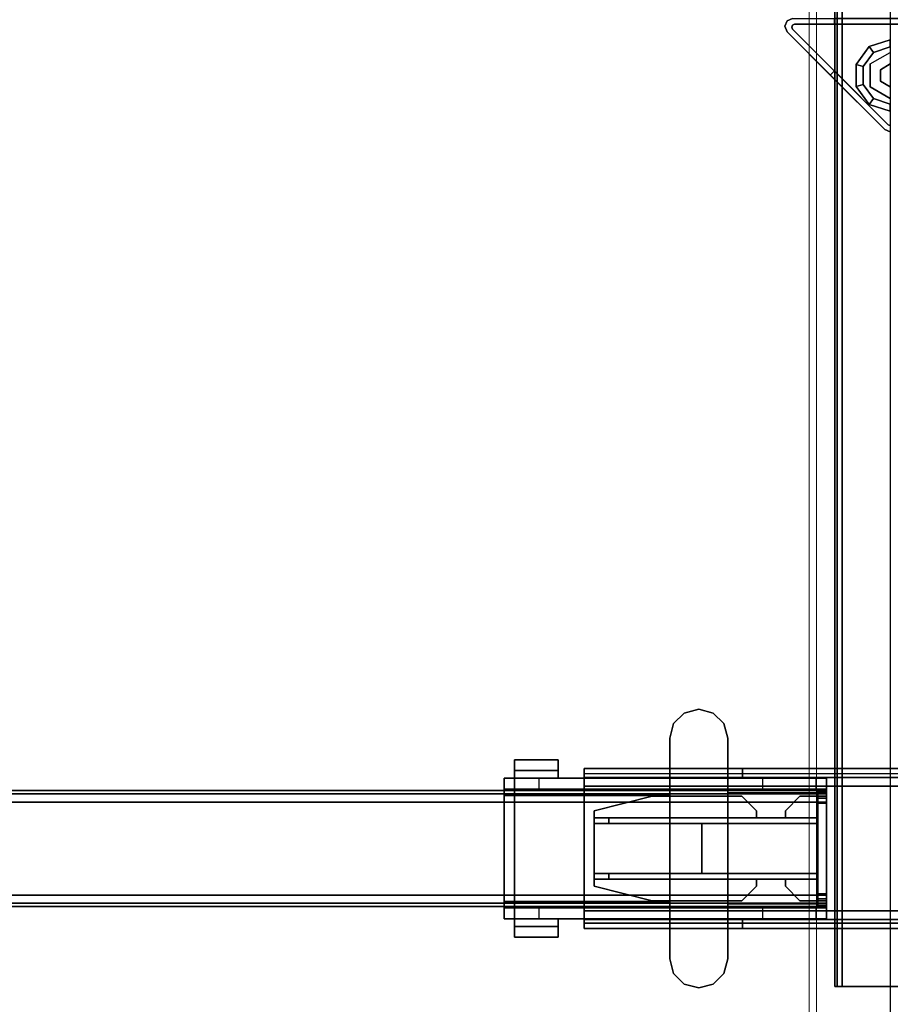
# Model space of a CAD drawing. Units: inches. Extents: x -2 to 130, y -6 to 122.
# Drawn here: x 48 to 60, y 43 to 56 of the extents above; entities that cross this region are included whole.
import ezdxf

# ---------------------------------------------------------------- set-up
doc = ezdxf.new("R2010")
doc.units = ezdxf.units.IN
doc.header["$LTSCALE"] = 0.4
doc.header["$MEASUREMENT"] = 0
for name, color, linetype in [('A-FURN', 7, 'Continuous'), ('HARDWARE-BEAMCLAMP', 4, 'Continuous'), ('HARDWARE-BEAMINSERT', 4, 'Continuous'), ('STRUCTURE-BEAM', 7, 'Continuous'), ('STRUCTURE-GLIDE', 7, 'Continuous'), ('STRUCTURE-LEG', 7, 'Continuous'), ('WKSURF-LAM', 6, 'Continuous')]:
    doc.layers.add(name, color=color, linetype=linetype)
doc.layers.add('WORKTL-LEDGELINER', color=3, linetype='Continuous', lineweight=9)
doc.layers.add('WORKTL-SCREEN', color=3, linetype='Continuous', lineweight=9)

# ---------------------------------------------------------------- blocks, each defined once
blk = doc.blocks.new('XGNLFSN_R60_0T')
at = {"layer": 'STRUCTURE-GLIDE'}
for points in [[(-0.285, -9.797, 0.169), (-0.228, -9.876, 0.225), (0, -9.802, 0.225), (0, -9.704, 0.169)], [(-0.285, -9.797, 0.056), (-0.285, -9.797, 0.169), (0, -9.704, 0.169), (0, -9.704, 0.056)], [(-0.228, -9.876), (-0.285, -9.797, 0.056), (0, -9.704, 0.056), (0, -9.802)], [(-0.461, -10.039, 0.169), (-0.368, -10.069, 0.225), (-0.228, -9.876, 0.225), (-0.285, -9.797, 0.169)], [(-0.461, -10.039, 0.056), (-0.461, -10.039, 0.169), (-0.285, -9.797, 0.169), (-0.285, -9.797, 0.056)], [(-0.368, -10.069), (-0.461, -10.039, 0.056), (-0.285, -9.797, 0.056), (-0.228, -9.876)], [(-0.461, -10.339, 0.169), (-0.368, -10.309, 0.225), (-0.368, -10.069, 0.225), (-0.461, -10.039, 0.169)], [(-0.461, -10.339, 0.056), (-0.461, -10.339, 0.169), (-0.461, -10.039, 0.169), (-0.461, -10.039, 0.056)], [(-0.368, -10.309), (-0.461, -10.339, 0.056), (-0.461, -10.039, 0.056), (-0.368, -10.069)], [(-0.271, -10.033, 0.429), (-0.271, -10.033, 0.225), (-0.271, -10.345, 0.225), (-0.271, -10.345, 0.429)], [(0, -10.033, 0.429), (-0.135, -10.111, 0.429), (-0.135, -10.111, 2.87), (0, -10.033, 2.87)], [(-0.135, -10.111, 2.87), (-0.135, -10.111, 0.429), (-0.135, -10.267, 0.429), (-0.135, -10.267, 2.87)], [(-0.135, -10.267, 2.87), (-0.135, -10.267, 0.429), (0, -10.345, 0.429), (0, -10.345, 2.87)], [(-0.285, -10.581, 0.169), (-0.228, -10.503, 0.225), (-0.368, -10.309, 0.225), (-0.461, -10.339, 0.169)], [(-0.228, -10.503), (-0.285, -10.581, 0.056), (-0.461, -10.339, 0.056), (-0.368, -10.309)], [(-0.285, -10.581, 0.056), (-0.285, -10.581, 0.169), (-0.461, -10.339, 0.169), (-0.461, -10.339, 0.056)], [(-0.271, -10.345, 0.429), (-0.271, -10.345, 0.225), (0, -10.502, 0.225), (0, -10.502, 0.429)], [(0, -10.674, 0.169), (0, -10.577, 0.225), (-0.228, -10.503, 0.225), (-0.285, -10.581, 0.169)], [(0, -10.577), (0, -10.674, 0.056), (-0.285, -10.581, 0.056), (-0.228, -10.503)], [(0, -10.674, 0.056), (0, -10.674, 0.169), (-0.285, -10.581, 0.169), (-0.285, -10.581, 0.056)]]:
    blk.add_3dface(points, dxfattribs=at)
for points, invisible_edges in [([(-0.228, -9.876), (-0.228, -10.503), (-0.368, -10.309), (-0.368, -10.069)], 1), ([(-0.368, -10.309, 0.225), (-0.228, -10.503, 0.225), (-0.228, -9.876, 0.225), (-0.368, -10.069, 0.225)], 2), ([(0, -9.877, 0.429), (0, -10.502, 0.429), (-0.271, -10.345, 0.429), (-0.271, -10.033, 0.429)], 1), ([(-0.228, -9.876), (0, -9.802), (0, -10.577), (-0.228, -10.503)], 10), ([(0, -10.577, 0.225), (0, -9.802, 0.225), (-0.228, -9.876, 0.225), (-0.228, -10.503, 0.225)], 5)]:
    blk.add_3dface(points, dxfattribs=dict(at, invisible_edges=invisible_edges))
at = {"layer": 'STRUCTURE-LEG'}
for points in [[(-0.75, 22.696, 27.312), (-0.75, -22.54, 27.312), (-0.721, -22.54, 27.382), (-0.721, 22.696, 27.382)], [(-0.721, 22.696, 24.939), (-0.721, -22.54, 24.939), (-0.75, -22.54, 25.009), (-0.75, 22.696, 25.009)], [(-0.75, 22.696, 25.009), (-0.75, -22.54, 25.009), (-0.75, -22.54, 27.312), (-0.75, 22.696, 27.312)], [(-0.721, 22.696, 27.382), (-0.721, -22.54, 27.382), (-0.652, -22.54, 27.411), (-0.652, 22.696, 27.411)], [(-0.652, 22.696, 24.911), (-0.652, -22.54, 24.911), (-0.721, -22.54, 24.939), (-0.721, 22.696, 24.939)], [(-0.652, 22.696, 27.411), (-0.652, -22.54, 27.411), (0.652, -22.54, 27.411), (0.652, 22.696, 27.411)], [(0.652, 22.696, 24.911), (0.652, -22.54, 24.911), (-0.652, -22.54, 24.911), (-0.652, 22.696, 24.911)], [(-1.431, -9.521, 27.411), (-1.4, -9.446, 27.411), (-1.4, -9.446, 0.521), (-1.431, -9.521, 0.521)], [(-1.4, -9.446, 27.411), (-1.325, -9.415, 27.411), (-1.325, -9.415, 0.521), (-1.4, -9.446, 0.521)], [(-0.758, -9.415, 27.411), (-0.758, -9.493, 27.411), (-0.758, -9.493, 24.911), (-0.758, -9.415, 24.911)], [(0.758, -9.415, 24.911), (-0.758, -9.415, 24.911), (-0.758, -9.493, 24.911), (0.758, -9.493, 24.911)], [(-0.758, -9.415, 27.411), (-0.758, -9.493, 27.411), (-0.758, -9.493, 24.911), (-0.758, -9.415, 24.911)], [(0.758, -9.415, 24.911), (-0.758, -9.415, 24.911), (-0.758, -9.493, 24.911), (0.758, -9.493, 24.911)], [(-1.4, -9.596, 27.411), (-1.431, -9.521, 27.411), (-1.431, -9.521, 0.521), (-1.4, -9.596, 0.521)], [(-1.325, -9.505, 0.521), (-1.325, -9.505, 0.639), (-1.336, -9.533, 0.639), (-1.336, -9.533, 0.521)], [(-1.336, -9.533, 0.521), (-1.336, -9.533, 0.639), (-1.325, -9.56, 0.639), (-1.325, -9.56, 0.521)], [(-1.297, -9.493, 0.521), (-1.297, -9.493, 0.639), (-1.325, -9.505, 0.639), (-1.325, -9.505, 0.521)], [(-1.325, -9.56, 0.639), (-0.028, -10.857, 0.639), (-0.028, -10.857, 0.521), (-1.325, -9.56, 0.521)], [(-1.297, -9.493, 0.639), (-1.297, -9.493, 0.521), (1.297, -9.493, 0.521), (1.297, -9.493, 0.639)], [(-0.814, -10.183, 27.411), (-0.814, -10.183, 24.911), (-0.758, -10.127, 24.911), (-0.758, -10.127, 27.411)], [(-0.075, -10.921, 0.521), (0, -10.952, 0.521), (0, -10.952, 24.911), (-0.075, -10.921, 24.911)], [(-0.028, -10.857, 0.639), (0, -10.869, 0.639), (0, -10.869, 0.521), (-0.028, -10.857, 0.521)], [(-4.152, -19.656, 25.669), (-4.152, -19.587, 25.836), (4.077, -19.587, 25.836), (4.077, -19.656, 25.669)], [(-4.152, -19.587, 25.836), (-4.152, -19.705, 25.836), (-4.152, -19.705, 26.978), (-4.152, -19.587, 26.978)], [(-2.006, -19.587, 26.978), (-2.006, -19.705, 26.978), (-4.152, -19.705, 26.978), (-4.152, -19.587, 26.978)], [(-2.006, -19.705, 27.096), (0.671, -19.705, 27.096), (0.671, -19.587, 27.096), (-2.006, -19.587, 27.096)], [(-2.006, -19.587, 26.978), (-2.006, -19.705, 26.978), (-2.006, -19.705, 27.096), (-2.006, -19.587, 27.096)], [(-4.152, -19.823, 25.6), (4.077, -19.823, 25.6), (4.077, -19.656, 25.669), (-4.152, -19.656, 25.669)], [(-4.152, -19.823, 25.718), (-4.152, -21.516, 25.718), (4.077, -21.516, 25.718), (4.077, -19.823, 25.718)], [(-4.152, -19.823, 25.6), (4.077, -19.823, 25.6), (4.077, -21.516, 25.6), (-4.152, -21.516, 25.6)], [(-4.152, -21.516, 25.718), (-4.152, -19.823, 25.718), (-4.152, -19.823, 25.6), (-4.152, -21.516, 25.6)], [(-4.152, -21.516, 25.6), (4.077, -21.516, 25.6), (4.077, -21.683, 25.669), (-4.152, -21.683, 25.669)], [(-4.152, -21.634, 26.978), (-4.152, -21.634, 25.836), (-4.152, -21.752, 25.836), (-4.152, -21.752, 26.978)], [(-4.152, -21.634, 26.978), (-4.152, -21.752, 26.978), (-2.006, -21.752, 26.978), (-2.006, -21.634, 26.978)], [(-4.152, -21.683, 25.669), (4.077, -21.683, 25.669), (4.077, -21.752, 25.836), (-4.152, -21.752, 25.836)], [(0.671, -21.752, 27.096), (0.671, -21.634, 27.096), (-2.006, -21.634, 27.096), (-2.006, -21.752, 27.096)], [(-2.006, -21.634, 26.978), (-2.006, -21.752, 26.978), (-2.006, -21.752, 27.096), (-2.006, -21.634, 27.096)]]:
    blk.add_3dface(points, dxfattribs=at)
for points, invisible_edges in [([(-1.4, -9.446, 0.521), (-1.325, -9.505, 0.521), (-1.336, -9.533, 0.521), (-1.431, -9.521, 0.521)], 5), ([(-1.325, -9.415, 0.521), (-1.297, -9.493, 0.521), (-1.325, -9.505, 0.521), (-1.4, -9.446, 0.521)], 5), ([(-1.325, -9.415, 0.521), (1.325, -9.415, 0.521), (1.297, -9.493, 0.521), (-1.297, -9.493, 0.521)], 10), ([(-1.431, -9.521, 0.521), (-1.336, -9.533, 0.521), (-1.325, -9.56, 0.521), (-1.4, -9.596, 0.521)], 5), ([(-0.075, -10.921, 0.521), (-1.4, -9.596, 0.521), (-1.325, -9.56, 0.521), (-0.028, -10.857, 0.521)], 10), ([(-0.814, -10.183, 24.911), (-1.4, -9.596, 27.411), (-1.4, -9.596, 0.521), (-0.075, -10.921, 0.521)], 9), ([(-0.814, -10.183, 24.911), (-0.814, -10.183, 27.411), (-1.4, -9.596, 27.411)], 8), ([(-1.336, -9.533, 0.639), (-1.325, -9.505, 0.639), (-1.297, -9.493, 0.639), (-1.325, -9.56, 0.639)], 4), ([(-0.028, -10.857, 0.639), (-1.325, -9.56, 0.639), (-1.297, -9.493, 0.639), (1.297, -9.493, 0.639)], 10), ([(-0.028, -10.857, 0.639), (1.297, -9.493, 0.639), (1.325, -9.505, 0.639), (0, -10.869, 0.639)], 5), ([(-0.758, -10.127, 24.911), (-0.814, -10.183, 24.911), (-0.075, -10.921, 24.911), (-0.028, -10.857, 24.911)], 5), ([(-0.075, -10.921, 0.521), (-0.075, -10.921, 24.911), (-0.814, -10.183, 24.911)], 8), ([(-0.028, -10.857, 0.521), (0, -10.869, 0.521), (0, -10.952, 0.521), (-0.075, -10.921, 0.521)], 10), ([(0, -10.952, 24.911), (0, -10.869, 24.911), (-0.028, -10.857, 24.911), (-0.075, -10.921, 24.911)], 5), ([(-4.152, -19.74, 25.752), (-4.152, -19.705, 25.836), (-4.152, -19.587, 25.836), (-4.152, -19.656, 25.669)], 8), ([(-4.152, -19.587, 26.978), (-2.006, -19.587, 26.978), (-4.152, -19.587, 25.836), (-4.152, -19.587, 26.978)], 2), ([(0.671, -19.587, 27.096), (0.671, -19.587, 26.978), (-4.152, -19.587, 25.836), (-2.006, -19.587, 26.978)], 14), ([(4.077, -19.587, 26.978), (4.077, -19.587, 25.836), (-4.152, -19.587, 25.836), (0.671, -19.587, 26.978)], 4), ([(0.671, -19.587, 27.096), (-2.006, -19.587, 26.978), (-2.006, -19.587, 27.096), (0.671, -19.587, 27.096)], 3), ([(-4.152, -19.823, 25.718), (-4.152, -19.74, 25.752), (-4.152, -19.656, 25.669), (-4.152, -19.823, 25.6)], 2), ([(-4.152, -19.74, 25.752), (4.077, -19.74, 25.752), (4.077, -19.705, 25.836), (-4.152, -19.705, 25.836)], 1), ([(-4.152, -19.705, 26.978), (-4.152, -19.705, 26.978), (-4.152, -19.705, 25.836), (-2.006, -19.705, 26.978)], 4), ([(0.671, -19.705, 27.096), (-2.006, -19.705, 26.978), (-4.152, -19.705, 25.836), (0.671, -19.705, 26.978)], 7), ([(4.077, -19.705, 26.978), (0.671, -19.705, 26.978), (-4.152, -19.705, 25.836), (4.077, -19.705, 25.836)], 2), ([(-4.152, -19.823, 25.718), (4.077, -19.823, 25.718), (4.077, -19.74, 25.752), (-4.152, -19.74, 25.752)], 4), ([(0.671, -19.705, 27.096), (0.671, -19.705, 27.096), (-2.006, -19.705, 27.096), (-2.006, -19.705, 26.978)], 12), ([(4.077, -21.516, 25.718), (-4.152, -21.516, 25.718), (-4.152, -21.6, 25.752), (4.077, -21.6, 25.752)], 4), ([(-4.152, -21.6, 25.752), (-4.152, -21.516, 25.718), (-4.152, -21.516, 25.6), (-4.152, -21.683, 25.669)], 8), ([(4.077, -21.6, 25.752), (-4.152, -21.6, 25.752), (-4.152, -21.634, 25.836), (4.077, -21.634, 25.836)], 1), ([(-4.152, -21.634, 25.836), (-4.152, -21.6, 25.752), (-4.152, -21.683, 25.669), (-4.152, -21.752, 25.836)], 2), ([(-4.152, -21.634, 26.978), (-2.006, -21.634, 26.978), (-4.152, -21.634, 25.836), (-4.152, -21.634, 26.978)], 2), ([(0.671, -21.634, 27.096), (0.671, -21.634, 26.978), (-4.152, -21.634, 25.836), (-2.006, -21.634, 26.978)], 14), ([(4.077, -21.634, 26.978), (4.077, -21.634, 25.836), (-4.152, -21.634, 25.836), (0.671, -21.634, 26.978)], 4), ([(-4.152, -21.752, 26.978), (-4.152, -21.752, 26.978), (-4.152, -21.752, 25.836), (-2.006, -21.752, 26.978)], 4), ([(0.671, -21.752, 27.096), (-2.006, -21.752, 26.978), (-4.152, -21.752, 25.836), (0.671, -21.752, 26.978)], 7), ([(4.077, -21.752, 26.978), (0.671, -21.752, 26.978), (-4.152, -21.752, 25.836), (4.077, -21.752, 25.836)], 2), ([(0.671, -21.634, 27.096), (-2.006, -21.634, 26.978), (-2.006, -21.634, 27.096), (0.671, -21.634, 27.096)], 3), ([(0.671, -21.752, 27.096), (0.671, -21.752, 27.096), (-2.006, -21.752, 27.096), (-2.006, -21.752, 26.978)], 12), ([(0.721, -22.54, 27.382), (-0.721, -22.54, 27.382), (-0.75, -22.54, 27.312), (0.75, -22.54, 27.312)], 5), ([(0.75, -22.54, 25.009), (0.75, -22.54, 27.312), (-0.75, -22.54, 27.312), (-0.75, -22.54, 25.009)], 10), ([(0.75, -22.54, 25.009), (-0.75, -22.54, 25.009), (-0.721, -22.54, 24.939), (0.721, -22.54, 24.939)], 5), ([(0.721, -22.54, 27.382), (0.652, -22.54, 27.411), (-0.652, -22.54, 27.411), (-0.721, -22.54, 27.382)], 8), ([(0.652, -22.54, 24.911), (0.721, -22.54, 24.939), (-0.721, -22.54, 24.939), (-0.652, -22.54, 24.911)], 2)]:
    blk.add_3dface(points, dxfattribs=dict(at, invisible_edges=invisible_edges))
blk = doc.blocks.new('XGNBR_60_1T')
at = {"layer": 'STRUCTURE-BEAM'}
for points in [[(0.865, -19.882, 26.741), (59.015, -19.882, 26.741), (59.015, -19.882, 25.875), (0.865, -19.882, 25.875)], [(0.865, -19.928, 26.853), (59.015, -19.928, 26.853), (59.015, -19.882, 26.741), (0.865, -19.882, 26.741)], [(0.865, -19.928, 25.764), (0.865, -19.882, 25.875), (59.015, -19.882, 25.875), (59.015, -19.928, 25.764)], [(0.865, -20.04, 26.899), (59.015, -20.04, 26.899), (59.015, -19.928, 26.853), (0.865, -19.928, 26.853)], [(0.865, -20.04, 25.718), (0.865, -19.928, 25.764), (59.015, -19.928, 25.764), (59.015, -20.04, 25.718)], [(0.865, -21.3, 26.899), (59.015, -21.3, 26.899), (59.015, -20.04, 26.899), (0.865, -20.04, 26.899)], [(0.865, -20.04, 25.718), (59.015, -20.04, 25.718), (59.015, -21.3, 25.718), (0.865, -21.3, 25.718)], [(0.865, -21.3, 25.718), (59.015, -21.3, 25.718), (59.015, -21.411, 25.764), (0.865, -21.411, 25.764)], [(0.865, -21.411, 26.853), (59.015, -21.411, 26.853), (59.015, -21.3, 26.899), (0.865, -21.3, 26.899)], [(0.865, -21.411, 25.764), (59.015, -21.411, 25.764), (59.015, -21.457, 25.875), (0.865, -21.457, 25.875)], [(0.865, -21.457, 26.741), (59.015, -21.457, 26.741), (59.015, -21.411, 26.853), (0.865, -21.411, 26.853)], [(0.865, -21.457, 25.875), (59.015, -21.457, 25.875), (59.015, -21.457, 26.741), (0.865, -21.457, 26.741)]]:
    blk.add_3dface(points, dxfattribs=at)
for points, invisible_edges in [([(59.015, -19.928, 26.853), (59.015, -19.989, 26.793), (59.015, -19.961, 26.726), (59.015, -19.882, 26.741)], 5), ([(59.015, -19.882, 25.875), (59.015, -19.882, 26.741), (59.015, -19.961, 26.726), (59.015, -19.961, 25.891)], 10), ([(59.015, -19.882, 25.875), (59.015, -19.961, 25.891), (59.015, -19.989, 25.824), (59.015, -19.928, 25.764)], 5), ([(59.015, -19.928, 26.853), (59.015, -20.04, 26.899), (59.015, -20.055, 26.82), (59.015, -19.989, 26.793)], 10), ([(59.015, -20.04, 25.718), (59.015, -19.928, 25.764), (59.015, -19.989, 25.824), (59.015, -20.055, 25.797)], 10), ([(59.015, -21.3, 26.899), (59.015, -21.284, 26.82), (59.015, -20.055, 26.82), (59.015, -20.04, 26.899)], 5), ([(59.015, -20.04, 25.718), (59.015, -20.055, 25.797), (59.015, -21.284, 25.797), (59.015, -21.3, 25.718)], 5), ([(59.015, -21.411, 25.764), (59.015, -21.3, 25.718), (59.015, -21.284, 25.797), (59.015, -21.351, 25.824)], 10), ([(59.015, -21.3, 26.899), (59.015, -21.411, 26.853), (59.015, -21.351, 26.793), (59.015, -21.284, 26.82)], 10), ([(59.015, -21.411, 25.764), (59.015, -21.351, 25.824), (59.015, -21.378, 25.891), (59.015, -21.457, 25.875)], 5), ([(59.015, -21.457, 26.741), (59.015, -21.378, 26.726), (59.015, -21.351, 26.793), (59.015, -21.411, 26.853)], 5), ([(59.015, -21.457, 26.741), (59.015, -21.457, 25.875), (59.015, -21.378, 25.891), (59.015, -21.378, 26.726)], 10)]:
    blk.add_3dface(points, dxfattribs=dict(at, invisible_edges=invisible_edges))
blk = doc.blocks.new('XGNTRR_3060CL_0T')
at = {"layer": 'WKSURF-LAM'}
for points, invisible_edges in [([(36.43, -6.62, 28.5), (59.88, -29.875, 28.5), (59.88, -2.13, 28.5), (36.43, -2.13, 28.5)], 7), ([(36.43, -6.62, 27.45), (36.43, -2.13, 27.45), (59.88, -2.13, 27.45), (59.88, -29.875, 27.45)], 14), ([(0, -29.875, 28.5), (59.88, -29.875, 28.5), (36.43, -6.62, 28.5), (23.45, -6.62, 28.5)], 14), ([(36.43, -6.62, 27.45), (59.88, -29.875, 27.45), (0, -29.875, 27.45), (23.45, -6.62, 27.45)], 13)]:
    blk.add_3dface(points, dxfattribs=dict(at, invisible_edges=invisible_edges))
blk = doc.blocks.new('XGNHPF_8T')
at = {"layer": 'HARDWARE-BEAMCLAMP'}
for points in [[(57.086, -18.833, 27.45), (57.283, -18.78, 27.45), (57.283, -18.78, 27.049), (57.086, -18.833, 27.049)], [(57.283, -18.78, 27.45), (57.48, -18.833, 27.45), (57.48, -18.833, 27.049), (57.283, -18.78, 27.049)], [(56.942, -18.977, 27.45), (57.086, -18.833, 27.45), (57.086, -18.833, 27.049), (56.942, -18.977, 27.049)], [(57.48, -18.833, 27.45), (57.624, -18.977, 27.45), (57.624, -18.977, 27.049), (57.48, -18.833, 27.049)], [(56.889, -19.174, 27.45), (56.942, -18.977, 27.45), (56.942, -18.977, 27.049), (56.889, -19.174, 27.049)], [(57.624, -18.977, 27.45), (57.676, -19.174, 27.45), (57.676, -19.174, 27.049), (57.624, -18.977, 27.049)], [(56.889, -22.166, 27.45), (56.889, -19.174, 27.45), (56.889, -19.174, 27.049), (56.889, -22.166, 27.049)], [(57.676, -19.174, 27.45), (57.676, -22.166, 27.45), (57.676, -22.166, 27.049), (57.676, -19.174, 27.049)], [(54.784, -19.469, 26.572), (55.375, -19.469, 26.572), (55.375, -19.61, 26.572), (54.784, -19.61, 26.572)], [(55.375, -19.469, 26.758), (55.375, -19.469, 26.572), (54.784, -19.469, 26.572), (54.784, -19.469, 26.758)], [(54.784, -19.717, 27.054), (55.375, -19.717, 27.054), (55.375, -19.469, 26.758), (54.784, -19.469, 26.758)], [(54.784, -19.61, 26.612), (54.784, -19.717, 26.612), (54.784, -19.717, 27.054), (54.784, -19.469, 26.758)], [(54.784, -19.469, 26.572), (54.784, -19.61, 26.572), (54.784, -19.61, 26.612), (54.784, -19.469, 26.758)], [(55.375, -19.61, 26.612), (55.375, -19.469, 26.758), (55.375, -19.717, 27.054), (55.375, -19.717, 26.612)], [(55.375, -19.469, 26.572), (55.375, -19.469, 26.758), (55.375, -19.61, 26.612), (55.375, -19.61, 26.572)], [(55.375, -19.61, 26.612), (55.375, -19.717, 26.612), (54.784, -19.717, 26.612), (54.784, -19.61, 26.612)], [(55.375, -19.61, 26.572), (55.375, -19.61, 26.612), (54.784, -19.61, 26.612), (54.784, -19.61, 26.572)], [(54.645, -19.864, 26.584), (54.645, -19.717, 26.584), (55.117, -19.717, 26.112), (55.117, -19.864, 26.112)], [(54.645, -19.95, 27.193), (54.784, -19.95, 27.332), (54.784, -19.717, 27.054), (54.645, -19.717, 26.914)], [(56.889, -19.717, 27.054), (54.784, -19.717, 27.054), (54.784, -19.95, 27.332), (56.889, -19.95, 27.332)], [(55.117, -19.717, 26.112), (55.117, -19.864, 26.112), (57.677, -19.864, 26.112), (57.677, -19.717, 26.112)], [(57.676, -19.917, 27.293), (59.015, -19.917, 27.293), (59.015, -19.717, 27.054), (57.676, -19.717, 27.054)], [(57.677, -19.864, 26.112), (57.677, -19.717, 26.112), (58.149, -19.717, 26.584), (58.149, -19.864, 26.584)], [(58.149, -19.717, 26.584), (58.149, -19.864, 26.584), (58.876, -19.864, 26.584), (58.876, -19.717, 26.584)], [(58.876, -19.864, 26.584), (58.876, -19.717, 26.584), (59.015, -19.717, 26.723), (59.015, -19.864, 26.723)], [(59.015, -19.917, 27.293), (59.015, -21.422, 27.293), (59.015, -21.623, 27.054), (59.015, -19.717, 27.054)], [(54.645, -21.475, 26.899), (54.645, -19.864, 26.899), (59.015, -19.864, 26.899), (59.015, -21.475, 26.899)], [(54.784, -21.389, 27.332), (54.784, -19.95, 27.332), (54.645, -19.95, 27.193), (54.645, -21.389, 27.193)], [(54.784, -19.95, 27.332), (54.784, -21.389, 27.332), (56.889, -21.389, 27.332), (56.889, -19.95, 27.332)], [(57.676, -21.422, 27.293), (59.015, -21.422, 27.293), (59.015, -19.917, 27.293), (57.676, -19.917, 27.293)], [(54.645, -21.623, 26.914), (54.784, -21.623, 27.054), (54.784, -21.389, 27.332), (54.645, -21.389, 27.193)], [(54.645, -21.623, 26.584), (54.645, -21.475, 26.584), (55.117, -21.475, 26.112), (55.117, -21.623, 26.112)], [(56.889, -21.389, 27.332), (54.784, -21.389, 27.332), (54.784, -21.623, 27.054), (56.889, -21.623, 27.054)], [(55.117, -21.475, 26.112), (55.117, -21.623, 26.112), (57.677, -21.623, 26.112), (57.677, -21.475, 26.112)], [(59.015, -21.623, 27.054), (59.015, -21.422, 27.293), (57.676, -21.422, 27.293), (57.676, -21.623, 27.054)], [(57.677, -21.623, 26.112), (57.677, -21.475, 26.112), (58.149, -21.475, 26.584), (58.149, -21.623, 26.584)], [(58.149, -21.475, 26.584), (58.149, -21.623, 26.584), (58.876, -21.623, 26.584), (58.876, -21.475, 26.584)], [(58.876, -21.623, 26.584), (58.876, -21.475, 26.584), (59.015, -21.475, 26.723), (59.015, -21.623, 26.723)], [(54.784, -21.729, 26.612), (54.784, -21.623, 26.612), (55.375, -21.623, 26.612), (55.375, -21.729, 26.612)], [(54.784, -21.871, 26.758), (55.375, -21.871, 26.758), (55.375, -21.623, 27.054), (54.784, -21.623, 27.054)], [(54.784, -21.871, 26.758), (54.784, -21.623, 27.054), (54.784, -21.623, 26.612), (54.784, -21.729, 26.612)], [(55.375, -21.623, 26.612), (55.375, -21.623, 27.054), (55.375, -21.871, 26.758), (55.375, -21.729, 26.612)], [(54.784, -21.729, 26.572), (54.784, -21.729, 26.612), (55.375, -21.729, 26.612), (55.375, -21.729, 26.572)], [(54.784, -21.729, 26.572), (55.375, -21.729, 26.572), (55.375, -21.871, 26.572), (54.784, -21.871, 26.572)], [(54.784, -21.871, 26.758), (54.784, -21.729, 26.612), (54.784, -21.729, 26.572), (54.784, -21.871, 26.572)], [(55.375, -21.729, 26.572), (55.375, -21.729, 26.612), (55.375, -21.871, 26.758), (55.375, -21.871, 26.572)], [(54.784, -21.871, 26.758), (54.784, -21.871, 26.572), (55.375, -21.871, 26.572), (55.375, -21.871, 26.758)], [(56.942, -22.363, 27.049), (56.942, -22.363, 27.45), (56.889, -22.166, 27.45), (56.889, -22.166, 27.049)], [(57.676, -22.166, 27.049), (57.676, -22.166, 27.45), (57.624, -22.363, 27.45), (57.624, -22.363, 27.049)], [(57.086, -22.507, 27.049), (57.086, -22.507, 27.45), (56.942, -22.363, 27.45), (56.942, -22.363, 27.049)], [(57.624, -22.363, 27.049), (57.624, -22.363, 27.45), (57.48, -22.507, 27.45), (57.48, -22.507, 27.049)], [(57.283, -22.559, 27.049), (57.283, -22.559, 27.45), (57.086, -22.507, 27.45), (57.086, -22.507, 27.049)], [(57.48, -22.507, 27.049), (57.48, -22.507, 27.45), (57.283, -22.559, 27.45), (57.283, -22.559, 27.049)]]:
    blk.add_3dface(points, dxfattribs=at)
for points, invisible_edges in [([(57.086, -18.833, 27.049), (57.283, -18.78, 27.049), (57.283, -22.559, 27.049), (57.086, -22.507, 27.049)], 10), ([(57.283, -22.559, 27.45), (57.283, -18.78, 27.45), (57.086, -18.833, 27.45), (57.086, -22.507, 27.45)], 5), ([(57.283, -18.78, 27.049), (57.48, -18.833, 27.049), (57.48, -22.507, 27.049), (57.283, -22.559, 27.049)], 10), ([(57.48, -22.507, 27.45), (57.48, -18.833, 27.45), (57.283, -18.78, 27.45), (57.283, -22.559, 27.45)], 5), ([(56.942, -18.977, 27.049), (57.086, -18.833, 27.049), (57.086, -22.507, 27.049), (56.942, -22.363, 27.049)], 10), ([(57.086, -22.507, 27.45), (57.086, -18.833, 27.45), (56.942, -18.977, 27.45), (56.942, -22.363, 27.45)], 5), ([(57.48, -18.833, 27.049), (57.624, -18.977, 27.049), (57.624, -22.363, 27.049), (57.48, -22.507, 27.049)], 10), ([(57.624, -22.363, 27.45), (57.624, -18.977, 27.45), (57.48, -18.833, 27.45), (57.48, -22.507, 27.45)], 5), ([(56.889, -19.174, 27.049), (56.942, -18.977, 27.049), (56.942, -22.363, 27.049), (56.889, -22.166, 27.049)], 2), ([(56.942, -22.363, 27.45), (56.942, -18.977, 27.45), (56.889, -19.174, 27.45), (56.889, -22.166, 27.45)], 1), ([(57.624, -18.977, 27.049), (57.676, -19.174, 27.049), (57.676, -22.166, 27.049), (57.624, -22.363, 27.049)], 8), ([(57.676, -22.166, 27.45), (57.676, -19.174, 27.45), (57.624, -18.977, 27.45), (57.624, -22.363, 27.45)], 4), ([(54.645, -19.717, 26.914), (54.645, -19.717, 26.584), (54.645, -19.864, 26.584), (54.645, -19.864, 26.899)], 8), ([(54.645, -19.717, 26.914), (54.645, -19.717, 26.914), (54.645, -19.864, 26.899), (54.645, -19.95, 27.193)], 6), ([(54.645, -19.717, 26.584), (54.645, -19.717, 26.914), (59.015, -19.717, 27.054), (59.015, -19.717, 26.723)], 10), ([(58.876, -19.717, 26.584), (58.149, -19.717, 26.584), (54.645, -19.717, 26.584), (59.015, -19.717, 26.723)], 6), ([(57.677, -19.717, 26.112), (55.117, -19.717, 26.112), (54.645, -19.717, 26.584), (58.149, -19.717, 26.584)], 4), ([(59.015, -19.717, 27.054), (54.645, -19.717, 26.914), (54.784, -19.717, 27.054), (59.015, -19.717, 27.054)], 1), ([(59.015, -19.717, 27.054), (59.015, -21.623, 27.054), (59.015, -21.475, 26.899), (59.015, -19.864, 26.899)], 10), ([(59.015, -19.864, 26.899), (59.015, -19.864, 26.723), (59.015, -19.717, 26.723), (59.015, -19.717, 27.054)], 8), ([(54.645, -21.475, 26.899), (54.645, -21.389, 27.193), (54.645, -19.95, 27.193), (54.645, -19.864, 26.899)], 5), ([(54.645, -19.864, 26.584), (59.015, -19.864, 26.723), (59.015, -19.864, 26.899), (54.645, -19.864, 26.899)], 1), ([(58.876, -19.864, 26.584), (59.015, -19.864, 26.723), (54.645, -19.864, 26.584), (58.149, -19.864, 26.584)], 6), ([(57.677, -19.864, 26.112), (58.149, -19.864, 26.584), (54.645, -19.864, 26.584), (55.117, -19.864, 26.112)], 2), ([(54.645, -21.623, 26.914), (54.645, -21.389, 27.193), (54.645, -21.475, 26.899), (54.645, -21.623, 26.914)], 6), ([(54.645, -21.475, 26.899), (54.645, -21.475, 26.584), (54.645, -21.623, 26.584), (54.645, -21.623, 26.914)], 8), ([(54.645, -21.475, 26.584), (54.645, -21.475, 26.899), (59.015, -21.475, 26.899), (59.015, -21.475, 26.723)], 8), ([(58.876, -21.475, 26.584), (58.149, -21.475, 26.584), (54.645, -21.475, 26.584), (59.015, -21.475, 26.723)], 6), ([(57.677, -21.475, 26.112), (55.117, -21.475, 26.112), (54.645, -21.475, 26.584), (58.149, -21.475, 26.584)], 4), ([(59.015, -21.623, 27.054), (59.015, -21.623, 26.723), (59.015, -21.475, 26.723), (59.015, -21.475, 26.899)], 8), ([(54.645, -21.623, 26.584), (59.015, -21.623, 26.723), (59.015, -21.623, 27.054), (54.645, -21.623, 26.914)], 5), ([(58.876, -21.623, 26.584), (59.015, -21.623, 26.723), (54.645, -21.623, 26.584), (58.149, -21.623, 26.584)], 6), ([(57.677, -21.623, 26.112), (58.149, -21.623, 26.584), (54.645, -21.623, 26.584), (55.117, -21.623, 26.112)], 2), ([(59.015, -21.623, 27.054), (59.015, -21.623, 27.054), (54.784, -21.623, 27.054), (54.645, -21.623, 26.914)], 8)]:
    blk.add_3dface(points, dxfattribs=dict(at, invisible_edges=invisible_edges))
at = {"layer": 'HARDWARE-BEAMINSERT'}
for points, invisible_edges in [([(55.866, -20.158, 26.348), (55.866, -20.252, 26.348), (56.653, -20.252, 26.348), (56.653, -19.961, 26.348)], 4), ([(56.653, -19.961, 26.269), (56.653, -20.252, 26.269), (55.866, -20.252, 26.269), (55.866, -20.158, 26.269)], 1), ([(56.653, -20.252, 26.348), (57.867, -20.252, 26.348), (57.867, -19.961, 26.348), (56.653, -19.961, 26.348)], 10), ([(57.867, -20.252, 26.269), (56.653, -20.252, 26.269), (56.653, -19.961, 26.269), (57.867, -19.961, 26.269)], 10), ([(58.064, -20.252, 26.348), (58.064, -20.158, 26.348), (57.867, -19.961, 26.348), (57.867, -20.252, 26.348)], 4), ([(57.867, -20.252, 26.269), (57.867, -19.961, 26.269), (58.064, -20.158, 26.269), (58.064, -20.252, 26.269)], 1), ([(58.457, -20.158, 26.348), (58.457, -20.252, 26.348), (58.897, -20.252, 26.348), (58.654, -19.961, 26.348)], 4), ([(58.654, -19.961, 26.269), (58.897, -20.252, 26.269), (58.457, -20.252, 26.269), (58.457, -20.158, 26.269)], 1), ([(58.897, -20.252, 26.348), (58.897, -20.252, 26.348), (58.897, -19.961, 26.348), (58.654, -19.961, 26.348)], 8), ([(58.897, -20.252, 26.269), (58.897, -20.252, 26.269), (58.654, -19.961, 26.269), (58.897, -19.961, 26.269)], 2), ([(56.653, -21.378, 26.348), (56.653, -21.087, 26.348), (55.866, -21.087, 26.348), (55.866, -21.181, 26.348)], 1), ([(55.866, -21.181, 26.269), (55.866, -21.087, 26.269), (56.653, -21.087, 26.269), (56.653, -21.378, 26.269)], 4), ([(56.653, -21.378, 26.348), (57.867, -21.378, 26.348), (57.867, -21.087, 26.348), (56.653, -21.087, 26.348)], 10), ([(57.867, -21.378, 26.269), (56.653, -21.378, 26.269), (56.653, -21.087, 26.269), (57.867, -21.087, 26.269)], 10), ([(57.867, -21.087, 26.348), (57.867, -21.378, 26.348), (58.064, -21.181, 26.348), (58.064, -21.087, 26.348)], 1), ([(58.064, -21.087, 26.269), (58.064, -21.181, 26.269), (57.867, -21.378, 26.269), (57.867, -21.087, 26.269)], 4), ([(58.654, -21.378, 26.348), (58.897, -21.087, 26.348), (58.457, -21.087, 26.348), (58.457, -21.181, 26.348)], 1), ([(58.457, -21.181, 26.269), (58.457, -21.087, 26.269), (58.897, -21.087, 26.269), (58.654, -21.378, 26.269)], 4), ([(58.654, -21.378, 26.348), (58.897, -21.378, 26.348), (58.897, -21.087, 26.348)], 8), ([(58.897, -21.378, 26.269), (58.654, -21.378, 26.269), (58.897, -21.087, 26.269)], 2)]:
    blk.add_3dface(points, dxfattribs=dict(at, invisible_edges=invisible_edges))
for points in [[(56.653, -19.961, 26.348), (56.653, -19.961, 26.269), (55.866, -20.158, 26.269), (55.866, -20.158, 26.348)], [(57.867, -19.961, 26.269), (56.653, -19.961, 26.269), (56.653, -19.961, 26.348), (57.867, -19.961, 26.348)], [(58.064, -20.158, 26.348), (58.064, -20.158, 26.269), (57.867, -19.961, 26.269), (57.867, -19.961, 26.348)], [(58.654, -19.961, 26.348), (58.654, -19.961, 26.269), (58.457, -20.158, 26.269), (58.457, -20.158, 26.348)], [(58.897, -19.961, 26.269), (58.654, -19.961, 26.269), (58.654, -19.961, 26.348), (58.897, -19.961, 26.348)], [(59.015, -19.892, 26.407), (58.897, -19.892, 26.407), (58.897, -19.961, 26.407), (59.015, -19.961, 26.407)], [(58.897, -19.892, 26.21), (58.897, -19.892, 26.407), (59.015, -19.892, 26.407), (59.015, -19.892, 26.21)], [(59.015, -19.961, 26.21), (58.897, -19.961, 26.21), (58.897, -19.892, 26.21), (59.015, -19.892, 26.21)], [(58.897, -19.892, 26.407), (58.897, -19.892, 26.21), (58.897, -19.961, 26.21), (58.897, -19.961, 26.407)], [(59.015, -19.961, 26.726), (58.897, -19.961, 26.726), (58.897, -19.989, 26.793), (59.015, -19.989, 26.793)], [(58.897, -19.961, 25.891), (58.897, -19.961, 26.726), (59.015, -19.961, 26.726), (59.015, -19.961, 25.891)], [(59.015, -19.989, 25.824), (58.897, -19.989, 25.824), (58.897, -19.961, 25.891), (59.015, -19.961, 25.891)], [(58.897, -19.989, 26.793), (58.897, -20.055, 26.82), (59.015, -20.055, 26.82), (59.015, -19.989, 26.793)], [(58.897, -20.055, 25.797), (58.897, -19.989, 25.824), (59.015, -19.989, 25.824), (59.015, -20.055, 25.797)], [(59.015, -19.892, 26.407), (59.015, -19.961, 26.407), (59.015, -19.961, 26.21), (59.015, -19.892, 26.21)], [(59.015, -19.989, 26.793), (59.015, -19.989, 25.824), (59.015, -19.961, 25.891), (59.015, -19.961, 26.726)], [(59.015, -20.055, 25.797), (59.015, -19.989, 25.824), (59.015, -19.989, 26.793), (59.015, -20.055, 26.82)], [(59.015, -20.055, 26.82), (58.897, -20.055, 26.82), (58.897, -21.284, 26.82), (59.015, -21.284, 26.82)], [(59.015, -21.284, 25.797), (58.897, -21.284, 25.797), (58.897, -20.055, 25.797), (59.015, -20.055, 25.797)], [(59.015, -21.284, 26.82), (59.015, -21.284, 25.797), (59.015, -20.055, 25.797), (59.015, -20.055, 26.82)], [(55.866, -20.252, 26.269), (55.866, -20.252, 26.348), (55.866, -20.158, 26.348), (55.866, -20.158, 26.269)], [(55.866, -20.252, 25.993), (55.866, -20.252, 26.623), (56.063, -20.252, 26.82), (56.063, -20.252, 25.797)], [(55.866, -20.331, 26.623), (55.866, -20.252, 26.623), (55.866, -20.252, 25.993), (55.866, -20.331, 25.993)], [(55.866, -20.252, 26.623), (55.866, -20.331, 26.623), (56.063, -20.331, 26.82), (56.063, -20.252, 26.82)], [(56.063, -20.252, 25.797), (56.063, -20.331, 25.797), (55.866, -20.331, 25.993), (55.866, -20.252, 25.993)], [(56.063, -20.252, 26.82), (58.897, -20.252, 26.82), (58.897, -20.252, 25.797), (56.063, -20.252, 25.797)], [(56.063, -20.331, 26.82), (58.897, -20.331, 26.82), (58.897, -20.252, 26.82), (56.063, -20.252, 26.82)], [(58.897, -20.331, 25.797), (56.063, -20.331, 25.797), (56.063, -20.252, 25.797), (58.897, -20.252, 25.797)], [(58.064, -20.158, 26.269), (58.064, -20.158, 26.348), (58.064, -20.252, 26.348), (58.064, -20.252, 26.269)], [(58.457, -20.252, 26.269), (58.457, -20.252, 26.348), (58.457, -20.158, 26.348), (58.457, -20.158, 26.269)], [(56.063, -20.331, 25.797), (56.063, -20.331, 26.82), (55.866, -20.331, 26.623), (55.866, -20.331, 25.993)], [(55.866, -20.331, 26.348), (55.866, -20.331, 26.269), (55.866, -21.008, 26.269), (55.866, -21.008, 26.348)], [(57.323, -20.331, 26.348), (55.866, -20.331, 26.348), (55.866, -21.008, 26.348), (57.323, -21.008, 26.348)], [(57.323, -20.331, 26.269), (57.323, -21.008, 26.269), (55.866, -21.008, 26.269), (55.866, -20.331, 26.269)], [(58.897, -20.331, 26.82), (56.063, -20.331, 26.82), (56.063, -20.331, 25.797), (58.897, -20.331, 25.797)], [(57.323, -21.008, 26.82), (58.897, -21.008, 26.82), (58.897, -20.331, 26.82), (57.323, -20.331, 26.82)], [(58.897, -21.008, 25.797), (57.323, -21.008, 25.797), (57.323, -20.331, 25.797), (58.897, -20.331, 25.797)], [(57.323, -21.008, 25.797), (57.323, -21.008, 26.82), (57.323, -20.331, 26.82), (57.323, -20.331, 25.797)], [(57.323, -20.331, 26.348), (57.323, -21.008, 26.348), (57.323, -21.008, 26.269), (57.323, -20.331, 26.269)], [(55.866, -21.008, 25.993), (55.866, -21.008, 26.623), (56.063, -21.008, 26.82), (56.063, -21.008, 25.797)], [(55.866, -21.087, 26.623), (55.866, -21.008, 26.623), (55.866, -21.008, 25.993), (55.866, -21.087, 25.993)], [(55.866, -21.008, 26.623), (55.866, -21.087, 26.623), (56.063, -21.087, 26.82), (56.063, -21.008, 26.82)], [(56.063, -21.008, 25.797), (56.063, -21.087, 25.797), (55.866, -21.087, 25.993), (55.866, -21.008, 25.993)], [(56.063, -21.087, 25.797), (56.063, -21.087, 26.82), (55.866, -21.087, 26.623), (55.866, -21.087, 25.993)], [(55.866, -21.181, 26.269), (55.866, -21.181, 26.348), (55.866, -21.087, 26.348), (55.866, -21.087, 26.269)], [(56.063, -21.008, 26.82), (58.897, -21.008, 26.82), (58.897, -21.008, 25.797), (56.063, -21.008, 25.797)], [(56.063, -21.087, 26.82), (58.897, -21.087, 26.82), (58.897, -21.008, 26.82), (56.063, -21.008, 26.82)], [(58.897, -21.087, 25.797), (56.063, -21.087, 25.797), (56.063, -21.008, 25.797), (58.897, -21.008, 25.797)], [(58.897, -21.087, 26.82), (56.063, -21.087, 26.82), (56.063, -21.087, 25.797), (58.897, -21.087, 25.797)], [(58.064, -21.087, 26.269), (58.064, -21.087, 26.348), (58.064, -21.181, 26.348), (58.064, -21.181, 26.269)], [(58.457, -21.181, 26.269), (58.457, -21.181, 26.348), (58.457, -21.087, 26.348), (58.457, -21.087, 26.269)], [(55.866, -21.181, 26.348), (55.866, -21.181, 26.269), (56.653, -21.378, 26.269), (56.653, -21.378, 26.348)], [(57.867, -21.378, 26.348), (57.867, -21.378, 26.269), (58.064, -21.181, 26.269), (58.064, -21.181, 26.348)], [(58.457, -21.181, 26.348), (58.457, -21.181, 26.269), (58.654, -21.378, 26.269), (58.654, -21.378, 26.348)], [(58.897, -21.284, 26.82), (58.897, -21.351, 26.793), (59.015, -21.351, 26.793), (59.015, -21.284, 26.82)], [(58.897, -21.351, 25.824), (58.897, -21.284, 25.797), (59.015, -21.284, 25.797), (59.015, -21.351, 25.824)], [(59.015, -21.351, 26.793), (58.897, -21.351, 26.793), (58.897, -21.378, 26.726), (59.015, -21.378, 26.726)], [(59.015, -21.378, 25.891), (58.897, -21.378, 25.891), (58.897, -21.351, 25.824), (59.015, -21.351, 25.824)], [(59.015, -21.351, 25.824), (59.015, -21.284, 25.797), (59.015, -21.284, 26.82), (59.015, -21.351, 26.793)], [(59.015, -21.378, 26.726), (59.015, -21.378, 25.891), (59.015, -21.351, 25.824), (59.015, -21.351, 26.793)], [(57.867, -21.378, 26.348), (56.653, -21.378, 26.348), (56.653, -21.378, 26.269), (57.867, -21.378, 26.269)], [(58.897, -21.378, 26.348), (58.654, -21.378, 26.348), (58.654, -21.378, 26.269), (58.897, -21.378, 26.269)], [(58.897, -21.378, 26.726), (58.897, -21.378, 25.891), (59.015, -21.378, 25.891), (59.015, -21.378, 26.726)], [(58.897, -21.447, 26.407), (59.015, -21.447, 26.407), (59.015, -21.378, 26.407), (58.897, -21.378, 26.407)], [(58.897, -21.378, 26.21), (59.015, -21.378, 26.21), (59.015, -21.447, 26.21), (58.897, -21.447, 26.21)], [(58.897, -21.447, 26.407), (58.897, -21.378, 26.407), (58.897, -21.378, 26.21), (58.897, -21.447, 26.21)], [(59.015, -21.447, 26.21), (59.015, -21.447, 26.407), (58.897, -21.447, 26.407), (58.897, -21.447, 26.21)], [(59.015, -21.447, 26.407), (59.015, -21.447, 26.21), (59.015, -21.378, 26.21), (59.015, -21.378, 26.407)]]:
    blk.add_3dface(points, dxfattribs=at)
blk = doc.blocks.new('GYT200_110230SL_0T')
at = {"layer": 'WORKTL-LEDGELINER'}
for points, invisible_edges in [([(-1, 28.758, 30.051), (-1, 0.655, 30.051), (1, 0.655, 30.051), (1, 28.758, 30.051)], 8), ([(-1, 28.758, 29.648), (1, 28.758, 29.648), (1, 0.655, 29.648), (-1, 0.655, 29.648)], 1), ([(1, 0.655, 30.051), (1.002, 0.653, 30.064), (1.002, 27.662, 30.064), (1, 27.662, 30.051)], 2), ([(1, 0.655, 29.649), (1, 27.662, 29.649), (1.1, 27.662, 29.649), (1.1, 0.555, 29.649)], 8), ([(1.002, 0.653, 30.064), (1.007, 0.648, 30.076), (1.007, 27.662, 30.076), (1.002, 27.662, 30.064)], 10), ([(1.007, 0.648, 30.076), (1.015, 0.64, 30.086), (1.015, 27.662, 30.086), (1.007, 27.662, 30.076)], 10), ([(1.015, 0.64, 30.086), (1.025, 0.63, 30.094), (1.025, 27.662, 30.094), (1.015, 27.662, 30.086)], 10), ([(1.025, 0.63, 30.094), (1.037, 0.618, 30.099), (1.037, 27.662, 30.099), (1.025, 27.662, 30.094)], 10), ([(1.05, 27.662, 30.101), (1.037, 27.662, 30.099), (1.037, 0.618, 30.099), (1.05, 0.605, 30.101)], 10), ([(1.05, 0.605, 30.101), (1.063, 0.592, 30.099), (1.063, 27.662, 30.099), (1.05, 27.662, 30.101)], 10), ([(1.063, 0.592, 30.099), (1.075, 0.58, 30.094), (1.075, 27.662, 30.094), (1.063, 27.662, 30.099)], 10), ([(1.075, 0.58, 30.094), (1.085, 0.57, 30.086), (1.085, 27.662, 30.086), (1.075, 27.662, 30.094)], 10), ([(1.085, 0.57, 30.086), (1.093, 0.562, 30.076), (1.093, 27.662, 30.076), (1.085, 27.662, 30.086)], 10), ([(1.093, 0.562, 30.076), (1.098, 0.557, 30.064), (1.098, 27.662, 30.064), (1.093, 27.662, 30.076)], 10), ([(1.098, 0.557, 30.064), (1.1, 0.555, 30.051), (1.1, 27.662, 30.051), (1.098, 27.662, 30.064)], 8)]:
    blk.add_3dface(points, dxfattribs=dict(at, invisible_edges=invisible_edges))
for points in [[(1, 0.655, 29.648), (1, 28.758, 29.648), (1, 28.758, 30.051), (1, 0.655, 30.051)], [(1, 27.662, 30.051), (1, 27.662, 29.649), (1, 0.655, 29.649), (1, 0.655, 30.051)], [(1.1, 27.662, 30.051), (1.1, 0.555, 30.051), (1.1, 0.555, 29.649), (1.1, 27.662, 29.649)]]:
    blk.add_3dface(points, dxfattribs=at)
at = {"layer": 'WORKTL-SCREEN'}
for points in [[(0.004, 29.345, 30.051), (0.004, 0.656, 30.051), (-0.004, 0.656, 30.051), (-0.004, 29.345, 30.051)], [(0.004, 27.345, 40), (-0.004, 27.345, 40), (-0.004, 2.668, 40), (0.004, 2.668, 40)]]:
    blk.add_3dface(points, dxfattribs=at)
for points, invisible_edges in [([(0.004, 27.345, 40), (0.004, 2.668, 40), (0.004, 29.345, 30.051), (0.004, 29.345, 38)], 10), ([(0.004, 2.668, 40), (0.004, 0.656, 37.989), (0.004, 0.656, 30.051), (0.004, 29.345, 30.051)], 9)]:
    blk.add_3dface(points, dxfattribs=dict(at, invisible_edges=invisible_edges))

msp = doc.modelspace()

# ---------------------------------------------------------------- block references
for name in ['XGNTRR_3060CL_0T', 'XGNHPF_8T']:
    msp.add_blockref(name, (0.125, 65.875))
at = {"rotation": 180}
msp.add_blockref('GYT200_110230SL_0T', (60.005, 63.625, -1), dxfattribs=at)
at = {"layer": 'A-FURN'}
for name, p in [('XGNLFSN_R60_0T', (60.005, 65.875)), ('XGNBR_60_1T', (0.125, 65.875))]:
    msp.add_blockref(name, p, dxfattribs=at)

doc.saveas('drawing.dxf')
